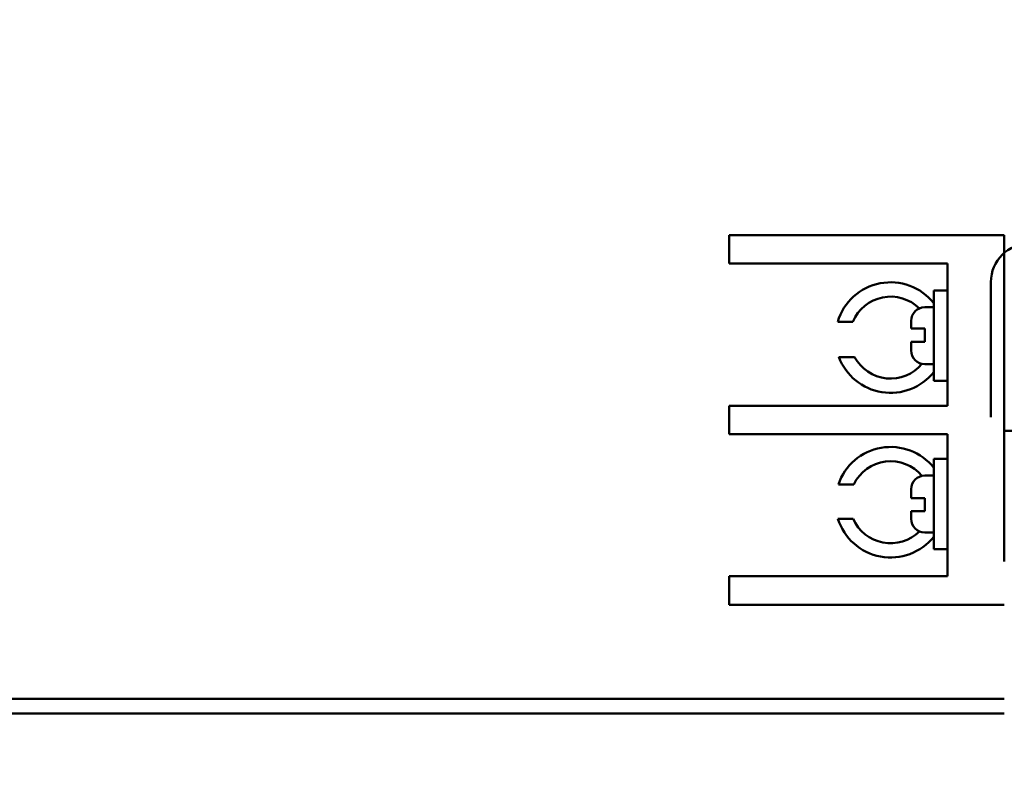
# Model space of a CAD drawing. Units: inches. Extents: x 0.5 to 21.5, y 0.2 to 16.7.
# Drawn here: x 16.6 to 17.3, y 8.6 to 9.2 of the extents above; entities that cross this region are included whole.
import ezdxf

# ---------------------------------------------------------------- set-up
doc = ezdxf.new("R2010")
doc.units = ezdxf.units.IN
doc.header["$MEASUREMENT"] = 0
doc.layers.add('Dimension (ANSI)', color=7, linetype='Continuous', lineweight=25)
doc.layers.add('Visible (ANSI)', color=7, linetype='Continuous', lineweight=50)
doc.styles.add('Note Text (ANSI)', font='tahoma.ttf')
doc.dimstyles.new('Default (ANSI)', dxfattribs={"dimtxt": 0.12, "dimasz": 0.098425, "dimexe": 0.125, "dimexo": 0.0625, "dimgap": 0.031496, "dimtad": 0, "dimtih": 1, "dimtoh": 1, "dimrnd": 1e-08, "dimzin": 0, "dimdsep": 46, "dimtxsty": 'Note Text (ANSI)', "dimcen": 0.09, "dimdle": 0.393701, "dimclrd": 256, "dimclre": 256, "dimclrt": 256, "dimadec": 0, "dimazin": 1, "dimtfac": 1, "dimtofl": 0, "dimtmove": 0, "dimatfit": 3, "dimfxl": 1, "dimtolj": 1, "dimtzin": 4, "dimlwd": -1, "dimlwe": -1, "dimarcsym": 0})

# ---------------------------------------------------------------- blocks, each defined once
blk = doc.blocks.new('*D36')
at = {"layer": 'Defpoints', "color": 0, "transparency": 16777216}
for p in [(15.20553, 14.13651), (18.06386, 13.50659), (15.20553, 5.76268)]:
    blk.add_point(p, dxfattribs=at)
at = {"layer": 'Dimension (ANSI)', "transparency": 16777216}
for p, q in [((15.20553, 5.82518), (15.20553, 14.26151)), ((18.06386, 13.56909), (18.06386, 14.26151)), ((15.30395, 14.13651), (16.38753, 14.13651)), ((17.96543, 14.13651), (16.90384, 14.13651))]:
    blk.add_line(p, q, dxfattribs=at)
for points in [[(15.30395, 14.15292), (15.30395, 14.12011), (15.20553, 14.13651)], [(17.96543, 14.15292), (17.96543, 14.12011), (18.06386, 14.13651)]]:
    blk.add_solid(points, dxfattribs=at)
at = {"layer": 'Dimension (ANSI)', "transparency": 16777216, "insert": (16.41902, 14.19901), "char_height": 0.12, "attachment_point": 1, "style": 'Note Text (ANSI)'}
blk.add_mtext('\\A1; \\fTahoma|b0|i0;\\H0.1200;17.25', dxfattribs=at)

msp = doc.modelspace()

# ---------------------------------------------------------------- linework, layer by layer
at = {"layer": 'Visible (ANSI)'}
for p, q in [((17.08886, 8.9971), (17.10969, 8.9971)), ((17.08886, 8.9971), (17.08886, 8.97626)), ((17.29053, 8.9971), (17.10969, 8.9971)), ((17.29053, 8.9971), (17.29053, 8.758)), ((17.10969, 8.97626), (17.08886, 8.97626)), ((17.10969, 8.97626), (17.24886, 8.97626)), ((17.24886, 8.97626), (17.24886, 8.8721)), ((17.23886, 8.9564), (17.23886, 8.89029)), ((17.24886, 8.9564), (17.23886, 8.9564)), ((17.28069, 8.86376), (17.28069, 8.96271)), ((17.23886, 8.94418), (17.23219, 8.94418)), ((17.17952, 8.93363), (17.16841, 8.93363)), ((17.22219, 8.92861), (17.22219, 8.93418)), ((17.22219, 8.92861), (17.23219, 8.92861)), ((17.23219, 8.91901), (17.23219, 8.92861)), ((17.23219, 8.91901), (17.22219, 8.91901)), ((17.22219, 8.91251), (17.22219, 8.91901)), ((17.16928, 8.90777), (17.18076, 8.90777)), ((17.23886, 8.90251), (17.23219, 8.90251)), ((17.24886, 8.89029), (17.23886, 8.89029)), ((17.08886, 8.8721), (17.10969, 8.8721)), ((17.08886, 8.8721), (17.08886, 8.85126)), ((17.24886, 8.8721), (17.10969, 8.8721)), ((17.10969, 8.85126), (17.08886, 8.85126)), ((17.10969, 8.85126), (17.24886, 8.85126)), ((17.24886, 8.85126), (17.24886, 8.7471)), ((17.29053, 8.85376), (17.36271, 8.85376)), ((17.23886, 8.83307), (17.23886, 8.76696)), ((17.24886, 8.83307), (17.23886, 8.83307)), ((17.23886, 8.82085), (17.23219, 8.82085)), ((17.18019, 8.81446), (17.16888, 8.81446)), ((17.22219, 8.80435), (17.22219, 8.81085)), ((17.22219, 8.80435), (17.23219, 8.80435)), ((17.23219, 8.79475), (17.23219, 8.80435)), ((17.23219, 8.79475), (17.22219, 8.79475)), ((17.22219, 8.78918), (17.22219, 8.79475)), ((17.16858, 8.78916), (17.17977, 8.78916)), ((17.23886, 8.77918), (17.23219, 8.77918)), ((17.24886, 8.76696), (17.23886, 8.76696)), ((17.08886, 8.7471), (17.10969, 8.7471)), ((17.08886, 8.7471), (17.08886, 8.72626)), ((17.24886, 8.7471), (17.10969, 8.7471)), ((17.10969, 8.72626), (17.08886, 8.72626)), ((17.29053, 8.72626), (17.10969, 8.72626)), ((16.52219, 8.65723), (17.29053, 8.65723)), ((16.52219, 8.64665), (17.29053, 8.64665))]:
    msp.add_line(p, q, dxfattribs=at)
for centre, radius, start, end in [((17.30891, 8.96271), 0.02822, 90, 180), ((17.20719, 8.922), 0.04049, 38.55023, 163.30276), ((17.20719, 8.922), 0.03002, 45.40385, 157.19628), ((17.23219, 8.93418), 0.01, 90, 180), ((17.20719, 8.922), 0.04049, 200.56634, 321.44977), ((17.20719, 8.922), 0.03002, 208.28633, 320.01598), ((17.23219, 8.91251), 0.01, 180, 270), ((17.20719, 8.80136), 0.04049, 38.55023, 161.12369), ((17.20719, 8.80136), 0.03002, 39.98402, 154.12408), ((17.23219, 8.81085), 0.01, 90, 180), ((17.20719, 8.80136), 0.04049, 197.52952, 321.44977), ((17.20719, 8.80136), 0.03002, 203.97279, 314.59615), ((17.23219, 8.78918), 0.01, 180, 270)]:
    msp.add_arc(centre, radius, start, end, dxfattribs=at)

# ---------------------------------------------------------------- dimensions: what is measured, and where the dimension line sits
at = {"layer": 'Dimension (ANSI)'}
dim = msp.add_linear_dim(base=(15.20553, 14.13651), p1=(18.06386, 13.50659), p2=(15.20553, 5.76268), text=' \\fTahoma|b0|i0;\\H0.1200;17.25', dimstyle='Default (ANSI)', override={"dimgap": 0.031496, "dimtih": 0, "dimtoh": 0, "dimdec": 2, "dimlfac": 6, "dimtol": 0, "dimlim": 0, "dimtp": 0, "dimtm": 0, "dimtdec": 2, "dimatfit": 1}, dxfattribs=at)
dim.commit()
dim.dimension.update_dxf_attribs({"geometry": '*D36', "text_midpoint": (16.64568, 14.13651), "dimtype": 160})

doc.saveas('drawing.dxf')
